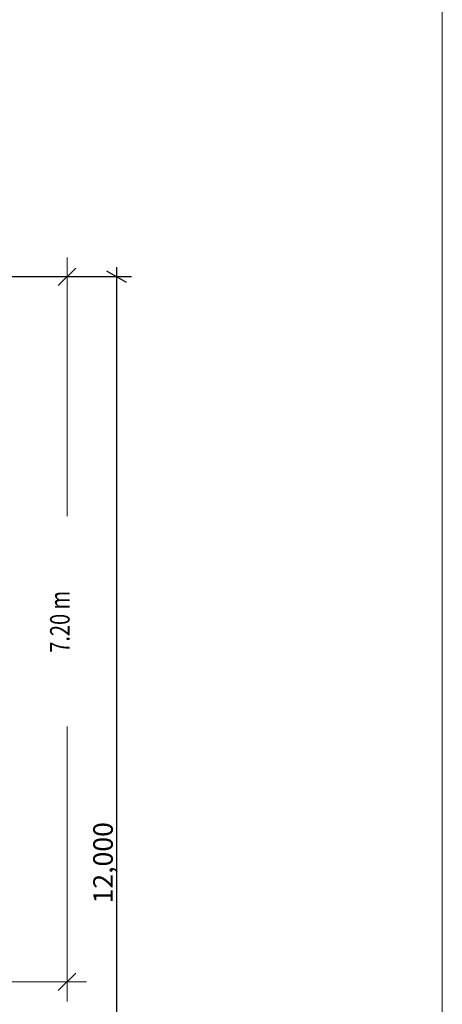
# Model space of a CAD drawing. Units: centimetres. Extents: x -1189 to 811, y -1575 to 1325.
# Drawn here: x 378 to 811, y -384 to 625 of the extents above; entities that cross this region are included whole.
import ezdxf

# ---------------------------------------------------------------- set-up
doc = ezdxf.new("R2010")
doc.units = ezdxf.units.CM
doc.header["$MEASUREMENT"] = 0
for name, color, linetype in [('InterSystem-description', 7, 'Continuous'), ('LINARIUM_WYMIAR', 7, 'Continuous'), ('LINARIUM_WYMIAR_Nr_Pióra__1', 7, 'Continuous')]:
    doc.layers.add(name, color=color, linetype=linetype)
doc.styles.add('GENERATED_STYLE_1', font='arial.ttf')
doc.dimstyles.new('GENERATED_STYLE__4', dxfattribs={"dimtxt": 20, "dimasz": 15.2, "dimexe": 0.18, "dimexo": 0, "dimgap": 0.09, "dimtad": 1, "dimdec": 3, "dimlfac": 0.01, "dimzin": 0, "dimdsep": 46, "dimtxsty": 'GENERATED_STYLE_1', "dimblk": 'ARROWHEAD_2', "dimblk1": 'ARROWHEAD_2', "dimblk2": 'ARROWHEAD_2', "dimcen": 0.09, "dimclrd": 7, "dimclre": 7, "dimclrt": 7, "dimadec": 0, "dimazin": 0, "dimtfac": 1, "dimtdec": 4, "dimtmove": 0, "dimatfit": 3, "dimfxl": 0, "dimtolj": 1, "dimtzin": 0, "dimarcsym": 0})

# ---------------------------------------------------------------- blocks, each defined once
blk = doc.blocks.new('*D5')
at = {"layer": 'LINARIUM_WYMIAR', "linetype": 'Continuous'}
for p, q in [((487.7, 355.3), (467.7, 366.9)), ((477.7, 361.1), (477.7, 370.9)), ((492.7, 361.1), (361.1, 361.1)), ((477.7, -838.9), (477.7, 361.1)), ((467.7, -833.1), (487.7, -844.7)), ((492.7, -838.9), (361.1, -838.9)), ((477.7, -848.7), (477.7, -838.9))]:
    blk.add_line(p, q, dxfattribs=at)
at = {"layer": 'LINARIUM_WYMIAR', "insert": (473.7, -280.7), "char_height": 20, "attachment_point": 7, "rotation": 90, "style": 'GENERATED_STYLE_1'}
blk.add_mtext('\\A1;{\\fArial CE|b0|i0|c238|p34;12,000}', dxfattribs=at)
blk = doc.blocks.new('ARROWHEAD_2')
at = {"color": 0, "linetype": 'Continuous', "lineweight": 0}
for p, q in [((0, 0), (-1, 0)), ((-0.378, -0.655), (0.378, 0.655))]:
    blk.add_line(p, q, dxfattribs=at)

msp = doc.modelspace()

# ---------------------------------------------------------------- hatches: boundary and pattern name
at = {"layer": 'LINARIUM_WYMIAR_Nr_Pióra__1', "linetype": 'Continuous', "lineweight": 18}
msp.add_hatch(color=1, dxfattribs=at).paths.add_polyline_path([(427.3169, -350.474), (426.389, -350.474), (426.8529, -361.1)])

# ---------------------------------------------------------------- linework, layer by layer
at = {"layer": 'InterSystem-description', "color": 255, "linetype": 'Continuous', "lineweight": 18, "flags": 128}
msp.add_lwpolyline([(-1188.9, -1575.2089), (-1188.9, 1324.7911), (811.1, 1324.7911), (811.1, -1575.2089)], close=True, dxfattribs=at)
at = {"layer": 'LINARIUM_WYMIAR_Nr_Pióra__1', "color": 1, "linetype": 'Continuous', "lineweight": 18}
for p, q in [((426.8529, 381.1), (426.8529, 116.1754)), ((417.91, 352.157), (435.7959, 370.043)), ((326.8529, 361.1), (446.8529, 361.1)), ((426.8529, -381.1), (426.8529, -99.3754)), ((417.91, -370.043), (435.7959, -352.157)), ((326.8529, -361.1), (446.8529, -361.1))]:
    msp.add_line(p, q, dxfattribs=at)

# ---------------------------------------------------------------- texts
at = {"layer": 'LINARIUM_WYMIAR_Nr_Pióra__1', "color": 1, "linetype": 'Continuous', "lineweight": 18, "insert": (429.5009, 7.7928), "char_height": 20, "attachment_point": 8, "rotation": 90, "style": 'GENERATED_STYLE_1'}
msp.add_mtext('\\A1;{\\W0.750113x;\\fArial CE|b0|i0|c238|p34;7.20 m}', dxfattribs=at)

# ---------------------------------------------------------------- dimensions: what is measured, and where the dimension line sits
at = {"layer": 'LINARIUM_WYMIAR', "linetype": 'Continuous'}
dim = msp.add_linear_dim(base=(477.7076, 361.1), p1=(361.1, -838.9), p2=(361.1, 361.1), angle=90, dimstyle='GENERATED_STYLE__4', dxfattribs=at)
dim.commit()
dim.dimension.update_dxf_attribs({"geometry": '*D5', "text_midpoint": (463.7076, -238.9), "dimtype": 160, "text_rotation": 90})

doc.saveas('drawing.dxf')
